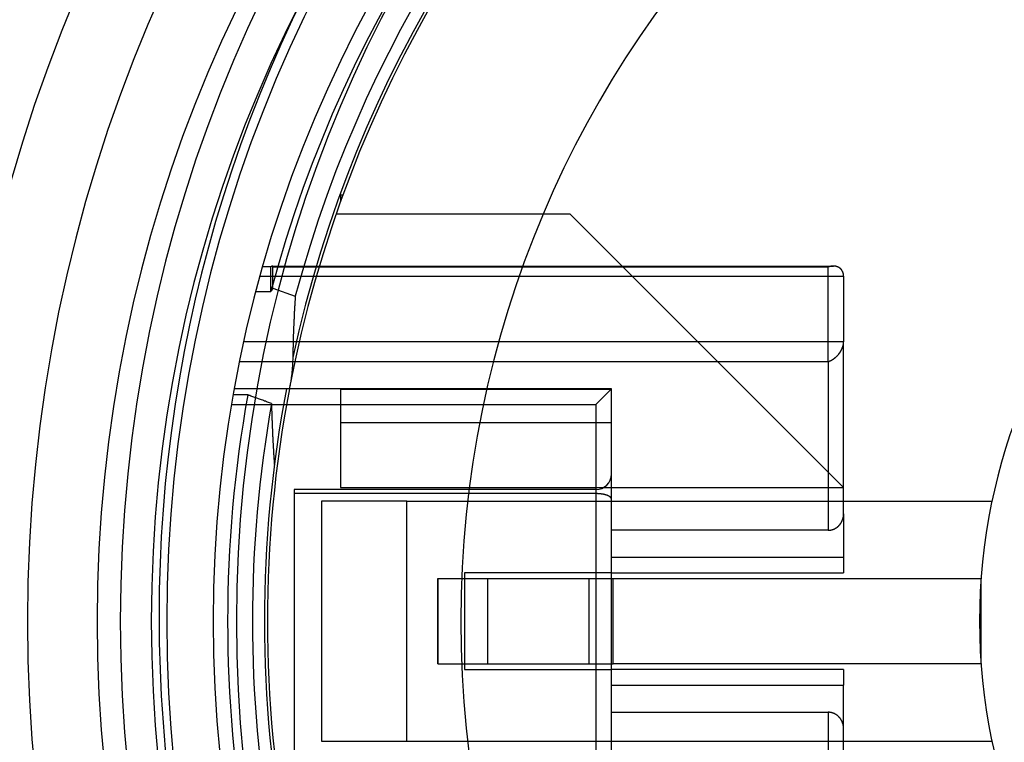
# Model space of a CAD drawing. Extents: x -449 to 501, y -98 to 300.
# Drawn here: x -15 to -2, y 48 to 57 of the extents above; entities that cross this region are included whole.
import ezdxf

# ---------------------------------------------------------------- set-up
doc = ezdxf.new("R2010")
doc.units = 0
doc.header["$LTSCALE"] = 32.67
doc.header["$MEASUREMENT"] = 0
doc.layers.get('0').update_dxf_attribs({"linetype": 'CONTINUOUS'})

msp = doc.modelspace()

# ---------------------------------------------------------------- linework, layer by layer
at = {"color": 7, "linetype": 'Continuous'}
for p, q in [((-10.355, 54.728), (-10.385, 54.728)), ((-10.385, 54.728), (-10.385, 54.645)), ((-10.441, 54.488), (-7.421, 54.488)), ((-7.421, 54.488), (-3.885, 50.953)), ((-11.266, 53.813), (-4.017, 53.813)), ((-11.425, 53.682), (-3.885, 53.682)), ((-11.286, 53.803), (-11.391, 53.803)), ((-11.286, 53.486), (-11.286, 53.803)), ((-4.085, 53.801), (-11.258, 53.801)), ((-11.258, 53.528), (-11.258, 53.801)), ((-4.085, 52.58), (-4.085, 53.801)), ((-3.885, 53.682), (-3.885, 52.836)), ((-11.478, 53.486), (-11.286, 53.486)), ((-11.258, 53.528), (-10.97, 53.424)), ((-3.885, 52.836), (-11.636, 52.836)), ((-3.885, 50.616), (-3.885, 52.836)), ((-11.69, 52.58), (-4.085, 52.58)), ((-4.085, 52.58), (-4.085, 50.403)), ((-6.885, 52.228), (-11.759, 52.228)), ((-10.385, 52.228), (-10.385, 52.219)), ((-10.385, 52.219), (-10.385, 51.79)), ((-6.885, 52.219), (-10.385, 52.219)), ((-7.085, 52.028), (-6.885, 52.228)), ((-6.885, 46.228), (-6.885, 52.228)), ((-11.584, 52.15), (-11.773, 52.15)), ((-11.794, 52.028), (-7.085, 52.028)), ((-7.085, 52.028), (-7.085, 46.428)), ((-10.385, 51.79), (-10.385, 50.953)), ((-6.885, 51.79), (-10.385, 51.79)), ((-7.085, 50.928), (-10.985, 50.928)), ((-10.985, 50.928), (-10.985, 47.528)), ((-10.385, 50.953), (-4.085, 50.953)), ((-4.085, 50.953), (-3.885, 50.953)), ((-7.085, 50.876), (-10.985, 50.876)), ((-9.53, 50.778), (-10.63, 50.778)), ((-10.63, 50.778), (-10.63, 47.678)), ((-9.53, 47.678), (-9.53, 50.778)), ((-9.53, 50.778), (-1.968, 50.778)), ((-3.885, 50.616), (-3.885, 50.053)), ((-4.085, 50.403), (-6.885, 50.403)), ((-3.885, 50.053), (-6.885, 50.053)), ((-3.885, 50.053), (-3.885, 49.853)), ((-9.13, 49.778), (-6.862, 49.778)), ((-9.13, 48.678), (-9.13, 49.778)), ((-9.128, 49.778), (-9.128, 48.678)), ((-8.785, 49.853), (-8.785, 48.603)), ((-6.885, 49.853), (-8.785, 49.853)), ((-8.484, 48.678), (-8.484, 49.778)), ((-7.176, 49.778), (-7.176, 48.678)), ((-6.885, 49.853), (-3.885, 49.853)), ((-6.862, 49.778), (-2.11, 49.778)), ((-6.862, 48.678), (-6.862, 49.778)), ((-2.11, 48.678), (-2.11, 49.778)), ((-9.13, 48.678), (-6.862, 48.678)), ((-8.785, 48.603), (-6.885, 48.603)), ((-3.885, 48.603), (-6.885, 48.603)), ((-2.11, 48.678), (-6.862, 48.678)), ((-3.885, 48.603), (-3.885, 48.403)), ((-6.885, 48.403), (-3.885, 48.403)), ((-3.885, 47.84), (-3.885, 48.403)), ((-6.885, 48.053), (-4.085, 48.053)), ((-4.085, 48.053), (-4.085, 45.876)), ((-3.885, 45.619), (-3.885, 47.84)), ((-10.63, 47.678), (-9.53, 47.678)), ((-9.53, 47.678), (-1.968, 47.678))]:
    msp.add_line(p, q, dxfattribs=at)
at = {"color": 7, "linetype": 'Continuous', "flags": 128}
for points in [[(-11.258, 53.801), (-11.258, 53.803), (-11.258, 53.805), (-11.259, 53.806), (-11.259, 53.808), (-11.259, 53.809), (-11.26, 53.81), (-11.261, 53.811), (-11.261, 53.812), (-11.262, 53.813), (-11.263, 53.813), (-11.264, 53.813), (-11.266, 53.813), (-11.267, 53.813), (-11.268, 53.813), (-11.27, 53.813), (-11.271, 53.812), (-11.273, 53.812), (-11.274, 53.811), (-11.276, 53.81), (-11.278, 53.809), (-11.28, 53.807), (-11.282, 53.806), (-11.284, 53.804), (-11.286, 53.803)], [(-11.002, 52.636), (-11.003, 52.619), (-11.003, 52.602), (-11.004, 52.586), (-11.004, 52.569), (-11.005, 52.553), (-11.006, 52.536), (-11.007, 52.52), (-11.008, 52.504), (-11.01, 52.487), (-11.011, 52.471), (-11.013, 52.455), (-11.014, 52.438), (-11.016, 52.422), (-11.018, 52.406), (-11.02, 52.39), (-11.022, 52.374), (-11.024, 52.358), (-11.027, 52.342), (-11.029, 52.326), (-11.032, 52.31), (-11.034, 52.294), (-11.037, 52.278), (-11.04, 52.262), (-11.043, 52.247)], [(-11.277, 52.041), (-11.29, 52.045), (-11.302, 52.05), (-11.315, 52.054), (-11.328, 52.059), (-11.34, 52.063), (-11.353, 52.068), (-11.366, 52.072), (-11.379, 52.077), (-11.391, 52.082), (-11.404, 52.086), (-11.417, 52.091), (-11.43, 52.095), (-11.443, 52.1), (-11.455, 52.104), (-11.468, 52.109), (-11.481, 52.113), (-11.494, 52.118), (-11.507, 52.122), (-11.52, 52.127), (-11.532, 52.132), (-11.545, 52.136), (-11.558, 52.141), (-11.571, 52.145), (-11.584, 52.15)]]:
    msp.add_lwpolyline(points, dxfattribs=at)
at = {"color": 7, "linetype": 'Continuous'}
for points in [[(-3.885, 53.682, 0), (-3.885, 53.684, 0), (-3.885, 53.686, 0), (-3.885, 53.689, 0), (-3.886, 53.691, 0), (-3.886, 53.693, 0), (-3.886, 53.696, 0), (-3.886, 53.698, 0), (-3.886, 53.7, 0), (-3.887, 53.702, 0), (-3.887, 53.704, 0), (-3.887, 53.706, 0), (-3.888, 53.709, 0), (-3.888, 53.711, 0), (-3.888, 53.713, 0), (-3.889, 53.715, 0), (-3.889, 53.717, 0), (-3.89, 53.719, 0), (-3.89, 53.721, 0), (-3.891, 53.723, 0), (-3.891, 53.725, 0), (-3.892, 53.727, 0), (-3.893, 53.73, 0), (-3.893, 53.731, 0), (-3.894, 53.733, 0), (-3.895, 53.735, 0), (-3.895, 53.737, 0), (-3.896, 53.739, 0), (-3.897, 53.741, 0), (-3.898, 53.743, 0), (-3.899, 53.745, 0), (-3.9, 53.747, 0), (-3.901, 53.749, 0), (-3.902, 53.75, 0), (-3.903, 53.752, 0), (-3.904, 53.754, 0), (-3.905, 53.756, 0), (-3.906, 53.757, 0), (-3.907, 53.759, 0), (-3.908, 53.761, 0), (-3.909, 53.762, 0), (-3.91, 53.764, 0), (-3.911, 53.766, 0), (-3.913, 53.767, 0), (-3.914, 53.769, 0), (-3.915, 53.77, 0), (-3.916, 53.772, 0), (-3.918, 53.773, 0), (-3.919, 53.775, 0), (-3.92, 53.776, 0), (-3.922, 53.778, 0), (-3.923, 53.779, 0), (-3.925, 53.78, 0), (-3.926, 53.782, 0), (-3.928, 53.783, 0), (-3.929, 53.784, 0), (-3.931, 53.786, 0), (-3.932, 53.787, 0), (-3.934, 53.788, 0), (-3.936, 53.789, 0), (-3.937, 53.79, 0), (-3.939, 53.791, 0), (-3.941, 53.793, 0), (-3.942, 53.794, 0), (-3.944, 53.795, 0), (-3.946, 53.796, 0), (-3.947, 53.797, 0), (-3.949, 53.798, 0), (-3.951, 53.799, 0), (-3.953, 53.8, 0), (-3.955, 53.8, 0), (-3.957, 53.801, 0), (-3.958, 53.802, 0), (-3.96, 53.803, 0), (-3.962, 53.804, 0), (-3.964, 53.804, 0), (-3.966, 53.805, 0), (-3.968, 53.806, 0), (-3.97, 53.806, 0), (-3.972, 53.807, 0), (-3.974, 53.808, 0), (-3.976, 53.808, 0), (-3.978, 53.809, 0), (-3.98, 53.809, 0), (-3.983, 53.81, 0), (-3.985, 53.81, 0), (-3.987, 53.811, 0), (-3.989, 53.811, 0), (-3.991, 53.811, 0), (-3.993, 53.812, 0), (-3.995, 53.812, 0), (-3.998, 53.812, 0), (-4, 53.813, 0), (-4.002, 53.813, 0), (-4.004, 53.813, 0), (-4.007, 53.813, 0), (-4.009, 53.813, 0), (-4.011, 53.813, 0), (-4.013, 53.813, 0), (-4.016, 53.813, 0), (-4.018, 53.813, 0), (-4.02, 53.813, 0), (-4.023, 53.813, 0), (-4.025, 53.813, 0), (-4.027, 53.813, 0), (-4.03, 53.813, 0), (-4.032, 53.813, 0), (-4.034, 53.813, 0), (-4.037, 53.812, 0), (-4.039, 53.812, 0), (-4.042, 53.812, 0), (-4.044, 53.812, 0), (-4.046, 53.811, 0), (-4.049, 53.811, 0), (-4.051, 53.81, 0), (-4.054, 53.81, 0), (-4.056, 53.809, 0), (-4.058, 53.809, 0), (-4.061, 53.808, 0), (-4.063, 53.808, 0), (-4.066, 53.807, 0), (-4.068, 53.807, 0), (-4.071, 53.806, 0), (-4.073, 53.805, 0), (-4.076, 53.804, 0), (-4.078, 53.804, 0), (-4.08, 53.803, 0), (-4.083, 53.802, 0), (-4.085, 53.801, 0)], [(-11.258, 53.528, 0), (-11.258, 53.527, 0), (-11.259, 53.527, 0), (-11.259, 53.527, 0), (-11.259, 53.526, 0), (-11.259, 53.526, 0), (-11.259, 53.526, 0), (-11.26, 53.526, 0), (-11.26, 53.525, 0), (-11.26, 53.525, 0), (-11.26, 53.525, 0), (-11.261, 53.524, 0), (-11.261, 53.524, 0), (-11.261, 53.524, 0), (-11.261, 53.523, 0), (-11.261, 53.523, 0), (-11.262, 53.523, 0), (-11.262, 53.522, 0), (-11.262, 53.522, 0), (-11.262, 53.522, 0), (-11.262, 53.521, 0), (-11.263, 53.521, 0), (-11.263, 53.521, 0), (-11.263, 53.52, 0), (-11.263, 53.52, 0), (-11.264, 53.52, 0), (-11.264, 53.519, 0), (-11.264, 53.519, 0), (-11.264, 53.519, 0), (-11.264, 53.518, 0), (-11.265, 53.518, 0), (-11.265, 53.518, 0), (-11.265, 53.517, 0), (-11.265, 53.517, 0), (-11.266, 53.517, 0), (-11.266, 53.516, 0), (-11.266, 53.516, 0), (-11.266, 53.516, 0), (-11.267, 53.516, 0), (-11.267, 53.515, 0), (-11.267, 53.515, 0), (-11.267, 53.514, 0), (-11.267, 53.514, 0), (-11.268, 53.514, 0), (-11.268, 53.514, 0), (-11.268, 53.513, 0), (-11.268, 53.513, 0), (-11.268, 53.513, 0), (-11.269, 53.512, 0), (-11.269, 53.512, 0), (-11.269, 53.512, 0), (-11.269, 53.511, 0), (-11.27, 53.511, 0), (-11.27, 53.511, 0), (-11.27, 53.51, 0), (-11.27, 53.51, 0), (-11.27, 53.51, 0), (-11.271, 53.509, 0), (-11.271, 53.509, 0), (-11.271, 53.509, 0), (-11.271, 53.508, 0), (-11.271, 53.508, 0), (-11.272, 53.508, 0), (-11.272, 53.507, 0), (-11.272, 53.507, 0), (-11.272, 53.507, 0), (-11.273, 53.506, 0), (-11.273, 53.506, 0), (-11.273, 53.506, 0), (-11.273, 53.505, 0), (-11.273, 53.505, 0), (-11.274, 53.505, 0), (-11.274, 53.505, 0), (-11.274, 53.504, 0), (-11.274, 53.504, 0), (-11.274, 53.504, 0), (-11.275, 53.503, 0), (-11.275, 53.503, 0), (-11.275, 53.502, 0), (-11.275, 53.502, 0), (-11.276, 53.502, 0), (-11.276, 53.502, 0), (-11.276, 53.501, 0), (-11.276, 53.501, 0), (-11.277, 53.501, 0), (-11.277, 53.5, 0), (-11.277, 53.5, 0), (-11.277, 53.5, 0), (-11.277, 53.499, 0), (-11.278, 53.499, 0), (-11.278, 53.499, 0), (-11.278, 53.498, 0), (-11.278, 53.498, 0), (-11.278, 53.498, 0), (-11.279, 53.497, 0), (-11.279, 53.497, 0), (-11.279, 53.497, 0), (-11.279, 53.496, 0), (-11.28, 53.496, 0), (-11.28, 53.496, 0), (-11.28, 53.495, 0), (-11.28, 53.495, 0), (-11.28, 53.495, 0), (-11.281, 53.494, 0), (-11.281, 53.494, 0), (-11.281, 53.494, 0), (-11.281, 53.493, 0), (-11.281, 53.493, 0), (-11.282, 53.493, 0), (-11.282, 53.492, 0), (-11.282, 53.492, 0), (-11.282, 53.492, 0), (-11.283, 53.492, 0), (-11.283, 53.491, 0), (-11.283, 53.491, 0), (-11.283, 53.491, 0), (-11.284, 53.49, 0), (-11.284, 53.49, 0), (-11.284, 53.49, 0), (-11.284, 53.489, 0), (-11.284, 53.489, 0), (-11.284, 53.489, 0), (-11.285, 53.488, 0), (-11.285, 53.488, 0), (-11.285, 53.488, 0), (-11.285, 53.487, 0), (-11.286, 53.487, 0), (-11.286, 53.487, 0), (-11.286, 53.486, 0)], [(-10.97, 53.424, 0), (-10.97, 53.418, 0), (-10.971, 53.412, 0), (-10.971, 53.406, 0), (-10.972, 53.4, 0), (-10.972, 53.394, 0), (-10.972, 53.387, 0), (-10.973, 53.381, 0), (-10.973, 53.375, 0), (-10.973, 53.369, 0), (-10.974, 53.363, 0), (-10.974, 53.357, 0), (-10.975, 53.35, 0), (-10.975, 53.344, 0), (-10.975, 53.338, 0), (-10.976, 53.332, 0), (-10.976, 53.326, 0), (-10.976, 53.32, 0), (-10.977, 53.313, 0), (-10.977, 53.307, 0), (-10.977, 53.301, 0), (-10.978, 53.295, 0), (-10.978, 53.289, 0), (-10.979, 53.283, 0), (-10.979, 53.277, 0), (-10.979, 53.27, 0), (-10.98, 53.264, 0), (-10.98, 53.258, 0), (-10.98, 53.252, 0), (-10.981, 53.246, 0), (-10.981, 53.24, 0), (-10.981, 53.233, 0), (-10.982, 53.227, 0), (-10.982, 53.221, 0), (-10.982, 53.215, 0), (-10.983, 53.209, 0), (-10.983, 53.203, 0), (-10.983, 53.197, 0), (-10.983, 53.19, 0), (-10.984, 53.184, 0), (-10.984, 53.178, 0), (-10.985, 53.172, 0), (-10.985, 53.166, 0), (-10.985, 53.16, 0), (-10.985, 53.153, 0), (-10.986, 53.147, 0), (-10.986, 53.141, 0), (-10.986, 53.135, 0), (-10.986, 53.129, 0), (-10.987, 53.123, 0), (-10.987, 53.116, 0), (-10.987, 53.11, 0), (-10.988, 53.104, 0), (-10.988, 53.098, 0), (-10.988, 53.092, 0), (-10.989, 53.086, 0), (-10.989, 53.08, 0), (-10.989, 53.073, 0), (-10.989, 53.067, 0), (-10.99, 53.061, 0), (-10.99, 53.055, 0), (-10.99, 53.049, 0), (-10.99, 53.042, 0), (-10.991, 53.036, 0), (-10.991, 53.03, 0), (-10.991, 53.024, 0), (-10.991, 53.018, 0), (-10.992, 53.012, 0), (-10.992, 53.005, 0), (-10.992, 52.999, 0), (-10.992, 52.993, 0), (-10.993, 52.987, 0), (-10.993, 52.981, 0), (-10.993, 52.975, 0), (-10.993, 52.968, 0), (-10.993, 52.962, 0), (-10.994, 52.956, 0), (-10.994, 52.95, 0), (-10.994, 52.944, 0), (-10.994, 52.938, 0), (-10.995, 52.932, 0), (-10.995, 52.925, 0), (-10.995, 52.919, 0), (-10.995, 52.913, 0), (-10.995, 52.907, 0), (-10.996, 52.901, 0), (-10.996, 52.895, 0), (-10.996, 52.888, 0), (-10.996, 52.882, 0), (-10.996, 52.876, 0), (-10.997, 52.87, 0), (-10.997, 52.864, 0), (-10.997, 52.858, 0), (-10.997, 52.851, 0), (-10.997, 52.845, 0), (-10.998, 52.839, 0), (-10.998, 52.833, 0), (-10.998, 52.827, 0), (-10.998, 52.821, 0), (-10.998, 52.814, 0), (-10.998, 52.808, 0), (-10.999, 52.802, 0), (-10.999, 52.796, 0), (-10.999, 52.79, 0), (-10.999, 52.784, 0), (-10.999, 52.777, 0), (-10.999, 52.771, 0), (-10.999, 52.765, 0), (-11, 52.759, 0), (-11, 52.753, 0), (-11, 52.747, 0), (-11, 52.74, 0), (-11, 52.734, 0), (-11, 52.728, 0), (-11.001, 52.722, 0), (-11.001, 52.716, 0), (-11.001, 52.71, 0), (-11.001, 52.703, 0), (-11.001, 52.697, 0), (-11.001, 52.691, 0), (-11.001, 52.685, 0), (-11.001, 52.679, 0), (-11.002, 52.673, 0), (-11.002, 52.666, 0), (-11.002, 52.66, 0), (-11.002, 52.654, 0), (-11.002, 52.648, 0), (-11.002, 52.642, 0), (-11.002, 52.636, 0)], [(-4.085, 52.58, 0), (-4.083, 52.581, 0), (-4.08, 52.581, 0), (-4.078, 52.582, 0), (-4.076, 52.583, 0), (-4.073, 52.584, 0), (-4.071, 52.585, 0), (-4.068, 52.586, 0), (-4.066, 52.587, 0), (-4.063, 52.589, 0), (-4.061, 52.59, 0), (-4.058, 52.591, 0), (-4.056, 52.592, 0), (-4.054, 52.593, 0), (-4.051, 52.594, 0), (-4.049, 52.596, 0), (-4.046, 52.597, 0), (-4.044, 52.598, 0), (-4.042, 52.599, 0), (-4.039, 52.601, 0), (-4.037, 52.602, 0), (-4.034, 52.603, 0), (-4.032, 52.605, 0), (-4.03, 52.606, 0), (-4.027, 52.608, 0), (-4.025, 52.609, 0), (-4.023, 52.611, 0), (-4.02, 52.612, 0), (-4.018, 52.614, 0), (-4.016, 52.615, 0), (-4.013, 52.617, 0), (-4.011, 52.619, 0), (-4.009, 52.62, 0), (-4.007, 52.622, 0), (-4.004, 52.624, 0), (-4.002, 52.625, 0), (-4, 52.627, 0), (-3.998, 52.629, 0), (-3.995, 52.631, 0), (-3.993, 52.632, 0), (-3.991, 52.634, 0), (-3.989, 52.636, 0), (-3.987, 52.638, 0), (-3.985, 52.64, 0), (-3.983, 52.642, 0), (-3.98, 52.644, 0), (-3.978, 52.645, 0), (-3.976, 52.648, 0), (-3.974, 52.65, 0), (-3.972, 52.651, 0), (-3.97, 52.654, 0), (-3.968, 52.656, 0), (-3.966, 52.657, 0), (-3.964, 52.66, 0), (-3.962, 52.662, 0), (-3.96, 52.664, 0), (-3.958, 52.666, 0), (-3.957, 52.668, 0), (-3.955, 52.67, 0), (-3.953, 52.672, 0), (-3.951, 52.674, 0), (-3.949, 52.677, 0), (-3.947, 52.679, 0), (-3.946, 52.681, 0), (-3.944, 52.683, 0), (-3.942, 52.685, 0), (-3.941, 52.688, 0), (-3.939, 52.69, 0), (-3.937, 52.692, 0), (-3.936, 52.694, 0), (-3.934, 52.697, 0), (-3.932, 52.699, 0), (-3.931, 52.701, 0), (-3.929, 52.704, 0), (-3.928, 52.706, 0), (-3.926, 52.708, 0), (-3.925, 52.711, 0), (-3.923, 52.713, 0), (-3.922, 52.715, 0), (-3.92, 52.718, 0), (-3.919, 52.72, 0), (-3.918, 52.723, 0), (-3.916, 52.725, 0), (-3.915, 52.727, 0), (-3.914, 52.73, 0), (-3.913, 52.732, 0), (-3.911, 52.735, 0), (-3.91, 52.737, 0), (-3.909, 52.739, 0), (-3.908, 52.742, 0), (-3.907, 52.744, 0), (-3.906, 52.747, 0), (-3.905, 52.749, 0), (-3.904, 52.752, 0), (-3.903, 52.754, 0), (-3.902, 52.757, 0), (-3.901, 52.759, 0), (-3.9, 52.761, 0), (-3.899, 52.764, 0), (-3.898, 52.766, 0), (-3.897, 52.769, 0), (-3.896, 52.771, 0), (-3.895, 52.774, 0), (-3.895, 52.776, 0), (-3.894, 52.779, 0), (-3.893, 52.781, 0), (-3.893, 52.783, 0), (-3.892, 52.786, 0), (-3.891, 52.788, 0), (-3.891, 52.791, 0), (-3.89, 52.793, 0), (-3.89, 52.796, 0), (-3.889, 52.798, 0), (-3.889, 52.801, 0), (-3.888, 52.803, 0), (-3.888, 52.805, 0), (-3.888, 52.808, 0), (-3.887, 52.81, 0), (-3.887, 52.813, 0), (-3.887, 52.815, 0), (-3.886, 52.817, 0), (-3.886, 52.82, 0), (-3.886, 52.822, 0), (-3.886, 52.825, 0), (-3.886, 52.827, 0), (-3.885, 52.829, 0), (-3.885, 52.831, 0), (-3.885, 52.834, 0), (-3.885, 52.836, 0)], [(-11.277, 52.041, 0), (-11.277, 52.035, 0), (-11.277, 52.029, 0), (-11.277, 52.022, 0), (-11.276, 52.016, 0), (-11.276, 52.01, 0), (-11.276, 52.004, 0), (-11.276, 51.998, 0), (-11.276, 51.992, 0), (-11.276, 51.985, 0), (-11.275, 51.979, 0), (-11.275, 51.973, 0), (-11.275, 51.967, 0), (-11.275, 51.961, 0), (-11.275, 51.955, 0), (-11.275, 51.948, 0), (-11.274, 51.942, 0), (-11.274, 51.936, 0), (-11.274, 51.93, 0), (-11.274, 51.924, 0), (-11.274, 51.918, 0), (-11.274, 51.911, 0), (-11.273, 51.905, 0), (-11.273, 51.899, 0), (-11.273, 51.893, 0), (-11.273, 51.887, 0), (-11.273, 51.881, 0), (-11.272, 51.874, 0), (-11.272, 51.868, 0), (-11.272, 51.862, 0), (-11.272, 51.856, 0), (-11.271, 51.85, 0), (-11.271, 51.844, 0), (-11.271, 51.837, 0), (-11.271, 51.831, 0), (-11.271, 51.825, 0), (-11.27, 51.819, 0), (-11.27, 51.813, 0), (-11.27, 51.807, 0), (-11.27, 51.8, 0), (-11.27, 51.794, 0), (-11.269, 51.788, 0), (-11.269, 51.782, 0), (-11.269, 51.776, 0), (-11.269, 51.77, 0), (-11.268, 51.763, 0), (-11.268, 51.757, 0), (-11.268, 51.751, 0), (-11.268, 51.745, 0), (-11.267, 51.739, 0), (-11.267, 51.733, 0), (-11.267, 51.726, 0), (-11.267, 51.72, 0), (-11.266, 51.714, 0), (-11.266, 51.708, 0), (-11.266, 51.702, 0), (-11.265, 51.696, 0), (-11.265, 51.689, 0), (-11.265, 51.683, 0), (-11.265, 51.677, 0), (-11.264, 51.671, 0), (-11.264, 51.665, 0), (-11.264, 51.659, 0), (-11.264, 51.653, 0), (-11.263, 51.646, 0), (-11.263, 51.64, 0), (-11.263, 51.634, 0), (-11.262, 51.628, 0), (-11.262, 51.622, 0), (-11.262, 51.615, 0), (-11.261, 51.609, 0), (-11.261, 51.603, 0), (-11.261, 51.597, 0), (-11.261, 51.591, 0), (-11.26, 51.585, 0), (-11.26, 51.578, 0), (-11.26, 51.572, 0), (-11.259, 51.566, 0), (-11.259, 51.56, 0), (-11.259, 51.554, 0), (-11.258, 51.548, 0), (-11.258, 51.542, 0), (-11.258, 51.535, 0), (-11.257, 51.529, 0), (-11.257, 51.523, 0), (-11.257, 51.517, 0), (-11.256, 51.511, 0), (-11.256, 51.505, 0), (-11.256, 51.498, 0), (-11.255, 51.492, 0), (-11.255, 51.486, 0), (-11.255, 51.48, 0), (-11.254, 51.474, 0), (-11.254, 51.468, 0), (-11.254, 51.462, 0), (-11.253, 51.455, 0), (-11.253, 51.449, 0), (-11.252, 51.443, 0), (-11.252, 51.437, 0), (-11.252, 51.431, 0), (-11.251, 51.425, 0), (-11.251, 51.418, 0), (-11.251, 51.412, 0), (-11.25, 51.406, 0), (-11.25, 51.4, 0), (-11.249, 51.394, 0), (-11.249, 51.388, 0), (-11.249, 51.381, 0), (-11.248, 51.375, 0), (-11.248, 51.369, 0), (-11.248, 51.363, 0), (-11.247, 51.357, 0), (-11.247, 51.351, 0), (-11.246, 51.344, 0), (-11.246, 51.338, 0), (-11.246, 51.332, 0), (-11.245, 51.326, 0), (-11.245, 51.32, 0), (-11.244, 51.314, 0), (-11.244, 51.307, 0), (-11.244, 51.301, 0), (-11.243, 51.295, 0), (-11.243, 51.289, 0), (-11.242, 51.283, 0), (-11.242, 51.277, 0), (-11.241, 51.271, 0), (-11.241, 51.264, 0), (-11.241, 51.258, 0), (-11.24, 51.252, 0)], [(-6.885, 50.803, 0), (-6.885, 50.804, 0), (-6.885, 50.805, 0), (-6.885, 50.806, 0), (-6.886, 50.807, 0), (-6.886, 50.808, 0), (-6.886, 50.809, 0), (-6.886, 50.809, 0), (-6.886, 50.81, 0), (-6.887, 50.811, 0), (-6.887, 50.812, 0), (-6.887, 50.813, 0), (-6.888, 50.814, 0), (-6.888, 50.815, 0), (-6.888, 50.816, 0), (-6.889, 50.816, 0), (-6.889, 50.817, 0), (-6.89, 50.818, 0), (-6.89, 50.819, 0), (-6.891, 50.82, 0), (-6.891, 50.821, 0), (-6.892, 50.822, 0), (-6.893, 50.823, 0), (-6.893, 50.823, 0), (-6.894, 50.824, 0), (-6.895, 50.825, 0), (-6.895, 50.826, 0), (-6.896, 50.827, 0), (-6.897, 50.828, 0), (-6.898, 50.828, 0), (-6.899, 50.829, 0), (-6.9, 50.83, 0), (-6.901, 50.831, 0), (-6.902, 50.832, 0), (-6.903, 50.833, 0), (-6.904, 50.834, 0), (-6.905, 50.834, 0), (-6.906, 50.835, 0), (-6.907, 50.836, 0), (-6.908, 50.837, 0), (-6.909, 50.837, 0), (-6.91, 50.838, 0), (-6.911, 50.839, 0), (-6.913, 50.84, 0), (-6.914, 50.841, 0), (-6.915, 50.841, 0), (-6.916, 50.842, 0), (-6.918, 50.843, 0), (-6.919, 50.844, 0), (-6.92, 50.844, 0), (-6.922, 50.845, 0), (-6.923, 50.846, 0), (-6.925, 50.846, 0), (-6.926, 50.847, 0), (-6.928, 50.848, 0), (-6.929, 50.849, 0), (-6.931, 50.849, 0), (-6.932, 50.85, 0), (-6.934, 50.851, 0), (-6.936, 50.851, 0), (-6.937, 50.852, 0), (-6.939, 50.853, 0), (-6.941, 50.853, 0), (-6.942, 50.854, 0), (-6.944, 50.855, 0), (-6.946, 50.855, 0), (-6.947, 50.856, 0), (-6.949, 50.856, 0), (-6.951, 50.857, 0), (-6.953, 50.858, 0), (-6.955, 50.858, 0), (-6.957, 50.859, 0), (-6.958, 50.859, 0), (-6.96, 50.86, 0), (-6.962, 50.861, 0), (-6.964, 50.861, 0), (-6.966, 50.862, 0), (-6.968, 50.862, 0), (-6.97, 50.863, 0), (-6.972, 50.863, 0), (-6.974, 50.864, 0), (-6.976, 50.864, 0), (-6.978, 50.865, 0), (-6.98, 50.865, 0), (-6.983, 50.866, 0), (-6.985, 50.866, 0), (-6.987, 50.867, 0), (-6.989, 50.867, 0), (-6.991, 50.867, 0), (-6.993, 50.868, 0), (-6.995, 50.868, 0), (-6.998, 50.869, 0), (-7, 50.869, 0), (-7.002, 50.869, 0), (-7.004, 50.87, 0), (-7.007, 50.87, 0), (-7.009, 50.87, 0), (-7.011, 50.871, 0), (-7.013, 50.871, 0), (-7.016, 50.871, 0), (-7.018, 50.872, 0), (-7.02, 50.872, 0), (-7.023, 50.872, 0), (-7.025, 50.873, 0), (-7.027, 50.873, 0), (-7.03, 50.873, 0), (-7.032, 50.873, 0), (-7.034, 50.873, 0), (-7.037, 50.874, 0), (-7.039, 50.874, 0), (-7.042, 50.874, 0), (-7.044, 50.874, 0), (-7.046, 50.874, 0), (-7.049, 50.875, 0), (-7.051, 50.875, 0), (-7.054, 50.875, 0), (-7.056, 50.875, 0), (-7.058, 50.875, 0), (-7.061, 50.875, 0), (-7.063, 50.876, 0), (-7.066, 50.876, 0), (-7.068, 50.876, 0), (-7.071, 50.876, 0), (-7.073, 50.876, 0), (-7.076, 50.876, 0), (-7.078, 50.876, 0), (-7.08, 50.876, 0), (-7.083, 50.876, 0), (-7.085, 50.876, 0)], [(-4.085, 50.403, 0), (-4.083, 50.403, 0), (-4.08, 50.403, 0), (-4.078, 50.403, 0), (-4.076, 50.403, 0), (-4.073, 50.403, 0), (-4.071, 50.403, 0), (-4.068, 50.404, 0), (-4.066, 50.404, 0), (-4.063, 50.404, 0), (-4.061, 50.404, 0), (-4.058, 50.405, 0), (-4.056, 50.405, 0), (-4.054, 50.406, 0), (-4.051, 50.406, 0), (-4.049, 50.406, 0), (-4.046, 50.407, 0), (-4.044, 50.407, 0), (-4.042, 50.408, 0), (-4.039, 50.408, 0), (-4.037, 50.409, 0), (-4.034, 50.41, 0), (-4.032, 50.41, 0), (-4.03, 50.411, 0), (-4.027, 50.412, 0), (-4.025, 50.413, 0), (-4.023, 50.413, 0), (-4.02, 50.414, 0), (-4.018, 50.415, 0), (-4.016, 50.416, 0), (-4.013, 50.417, 0), (-4.011, 50.418, 0), (-4.009, 50.419, 0), (-4.007, 50.42, 0), (-4.004, 50.421, 0), (-4.002, 50.422, 0), (-4, 50.423, 0), (-3.998, 50.424, 0), (-3.995, 50.425, 0), (-3.993, 50.427, 0), (-3.991, 50.428, 0), (-3.989, 50.429, 0), (-3.987, 50.43, 0), (-3.985, 50.432, 0), (-3.983, 50.433, 0), (-3.98, 50.434, 0), (-3.978, 50.436, 0), (-3.976, 50.437, 0), (-3.974, 50.439, 0), (-3.972, 50.44, 0), (-3.97, 50.442, 0), (-3.968, 50.443, 0), (-3.966, 50.445, 0), (-3.964, 50.446, 0), (-3.962, 50.448, 0), (-3.96, 50.449, 0), (-3.958, 50.451, 0), (-3.957, 50.453, 0), (-3.955, 50.454, 0), (-3.953, 50.456, 0), (-3.951, 50.458, 0), (-3.949, 50.46, 0), (-3.947, 50.462, 0), (-3.946, 50.463, 0), (-3.944, 50.465, 0), (-3.942, 50.467, 0), (-3.941, 50.469, 0), (-3.939, 50.471, 0), (-3.937, 50.473, 0), (-3.936, 50.475, 0), (-3.934, 50.477, 0), (-3.932, 50.479, 0), (-3.931, 50.481, 0), (-3.929, 50.483, 0), (-3.928, 50.485, 0), (-3.926, 50.487, 0), (-3.925, 50.489, 0), (-3.923, 50.491, 0), (-3.922, 50.493, 0), (-3.92, 50.495, 0), (-3.919, 50.497, 0), (-3.918, 50.499, 0), (-3.916, 50.502, 0), (-3.915, 50.504, 0), (-3.914, 50.506, 0), (-3.913, 50.508, 0), (-3.911, 50.511, 0), (-3.91, 50.513, 0), (-3.909, 50.515, 0), (-3.908, 50.518, 0), (-3.907, 50.52, 0), (-3.906, 50.522, 0), (-3.905, 50.525, 0), (-3.904, 50.527, 0), (-3.903, 50.529, 0), (-3.902, 50.532, 0), (-3.901, 50.534, 0), (-3.9, 50.537, 0), (-3.899, 50.539, 0), (-3.898, 50.541, 0), (-3.897, 50.544, 0), (-3.896, 50.546, 0), (-3.895, 50.549, 0), (-3.895, 50.551, 0), (-3.894, 50.554, 0), (-3.893, 50.556, 0), (-3.893, 50.559, 0), (-3.892, 50.561, 0), (-3.891, 50.564, 0), (-3.891, 50.566, 0), (-3.89, 50.569, 0), (-3.89, 50.572, 0), (-3.889, 50.574, 0), (-3.889, 50.577, 0), (-3.888, 50.579, 0), (-3.888, 50.582, 0), (-3.888, 50.584, 0), (-3.887, 50.587, 0), (-3.887, 50.59, 0), (-3.887, 50.592, 0), (-3.886, 50.595, 0), (-3.886, 50.597, 0), (-3.886, 50.6, 0), (-3.886, 50.603, 0), (-3.886, 50.605, 0), (-3.885, 50.608, 0), (-3.885, 50.61, 0), (-3.885, 50.613, 0), (-3.885, 50.616, 0)], [(-3.885, 47.84, 0), (-3.885, 47.843, 0), (-3.885, 47.845, 0), (-3.885, 47.848, 0), (-3.886, 47.85, 0), (-3.886, 47.853, 0), (-3.886, 47.856, 0), (-3.886, 47.858, 0), (-3.886, 47.861, 0), (-3.887, 47.863, 0), (-3.887, 47.866, 0), (-3.887, 47.869, 0), (-3.888, 47.871, 0), (-3.888, 47.874, 0), (-3.888, 47.876, 0), (-3.889, 47.879, 0), (-3.889, 47.882, 0), (-3.89, 47.884, 0), (-3.89, 47.887, 0), (-3.891, 47.889, 0), (-3.891, 47.892, 0), (-3.892, 47.894, 0), (-3.893, 47.897, 0), (-3.893, 47.899, 0), (-3.894, 47.902, 0), (-3.895, 47.904, 0), (-3.895, 47.907, 0), (-3.896, 47.909, 0), (-3.897, 47.912, 0), (-3.898, 47.914, 0), (-3.899, 47.916, 0), (-3.9, 47.919, 0), (-3.901, 47.921, 0), (-3.902, 47.924, 0), (-3.903, 47.926, 0), (-3.904, 47.929, 0), (-3.905, 47.931, 0), (-3.906, 47.933, 0), (-3.907, 47.936, 0), (-3.908, 47.938, 0), (-3.909, 47.94, 0), (-3.91, 47.943, 0), (-3.911, 47.945, 0), (-3.913, 47.947, 0), (-3.914, 47.949, 0), (-3.915, 47.952, 0), (-3.916, 47.954, 0), (-3.918, 47.956, 0), (-3.919, 47.958, 0), (-3.92, 47.96, 0), (-3.922, 47.962, 0), (-3.923, 47.965, 0), (-3.925, 47.967, 0), (-3.926, 47.969, 0), (-3.928, 47.971, 0), (-3.929, 47.973, 0), (-3.931, 47.975, 0), (-3.932, 47.977, 0), (-3.934, 47.979, 0), (-3.936, 47.981, 0), (-3.937, 47.983, 0), (-3.939, 47.985, 0), (-3.941, 47.987, 0), (-3.942, 47.989, 0), (-3.944, 47.99, 0), (-3.946, 47.992, 0), (-3.947, 47.994, 0), (-3.949, 47.996, 0), (-3.951, 47.998, 0), (-3.953, 47.999, 0), (-3.955, 48.001, 0), (-3.957, 48.003, 0), (-3.958, 48.005, 0), (-3.96, 48.006, 0), (-3.962, 48.008, 0), (-3.964, 48.009, 0), (-3.966, 48.011, 0), (-3.968, 48.012, 0), (-3.97, 48.014, 0), (-3.972, 48.015, 0), (-3.974, 48.017, 0), (-3.976, 48.018, 0), (-3.978, 48.02, 0), (-3.98, 48.021, 0), (-3.983, 48.023, 0), (-3.985, 48.024, 0), (-3.987, 48.025, 0), (-3.989, 48.026, 0), (-3.991, 48.028, 0), (-3.993, 48.029, 0), (-3.995, 48.03, 0), (-3.998, 48.031, 0), (-4, 48.032, 0), (-4.002, 48.033, 0), (-4.004, 48.035, 0), (-4.007, 48.036, 0), (-4.009, 48.037, 0), (-4.011, 48.038, 0), (-4.013, 48.038, 0), (-4.016, 48.039, 0), (-4.018, 48.04, 0), (-4.02, 48.041, 0), (-4.023, 48.042, 0), (-4.025, 48.043, 0), (-4.027, 48.044, 0), (-4.03, 48.044, 0), (-4.032, 48.045, 0), (-4.034, 48.046, 0), (-4.037, 48.046, 0), (-4.039, 48.047, 0), (-4.042, 48.048, 0), (-4.044, 48.048, 0), (-4.046, 48.049, 0), (-4.049, 48.049, 0), (-4.051, 48.05, 0), (-4.054, 48.05, 0), (-4.056, 48.05, 0), (-4.058, 48.051, 0), (-4.061, 48.051, 0), (-4.063, 48.051, 0), (-4.066, 48.052, 0), (-4.068, 48.052, 0), (-4.071, 48.052, 0), (-4.073, 48.052, 0), (-4.076, 48.053, 0), (-4.078, 48.053, 0), (-4.08, 48.053, 0), (-4.083, 48.053, 0), (-4.085, 48.053, 0)]]:
    msp.add_polyline3d(points, dxfattribs=at)
for centre, radius, start, end in [((5.37, 49.058), 30, 90, 179.6752), ((5.37, 49.058), 30, 90, 179.6752), ((5.37, 49.228), 27, 90, 270), ((5.37, 49.228), 27, 90, 270), ((5.37, 49.228), 27, 90, 270), ((5.37, 49.228), 26.823, 90, 270), ((5.37, 49.228), 26.666, 90, 270), ((5.37, 49.228), 24.4, 90, 270), ((5.37, 49.228), 24, 90, 270), ((5.37, 49.228), 22, 90, 270), ((5.37, 49.228), 21.8, 90, 270), ((5.37, 49.228), 20.8, 90, 270), ((5.37, 49.228), 19.8, 90, 270), ((5.37, 49.228), 18.6, 90, 270), ((5.37, 49.228), 18.6, 90, 270), ((4.67, 49.228), 18.2, 90, 270), ((5.37, 49.293), 18.1, 74.0782, 285.9218), ((5.37, 49.228), 18, 90, 270), ((4.67, 49.228), 17.5, 90, 270), ((5.37, 49.228), 17.1, 90, 270), ((4.67, 49.228), 16.7, 90, 270), ((4.67, 49.228), 16.514, 90, 165.0562), ((4.67, 49.228), 16.193, 90, 164.9797), ((4.67, 49.228), 16.038, 90, 167.7321), ((4.67, 49.228), 16, 90, 169.1244), ((4.67, 49.228), 13.5, 90, 270), ((5.37, 49.228), 7.5, 90, 270), ((4.67, 49.228), 16.038, 169.2191, 190.7809), ((4.67, 49.228), 16, 169.1931, 190.8069), ((4.67, 49.228), 16, 169.1244, 169.1931), ((4.67, 49.228), 16.514, 169.8084, 190.1916), ((4.67, 49.228), 16.193, 169.9954, 190.0046), ((-7.085, 51.128), 0.2, 270, 0), ((5.37, 49.398), 30, 180.3248, 270), ((5.37, 49.398), 30, 180.3248, 270)]:
    msp.add_arc(centre, radius, start, end, dxfattribs=at)

doc.saveas('drawing.dxf')
